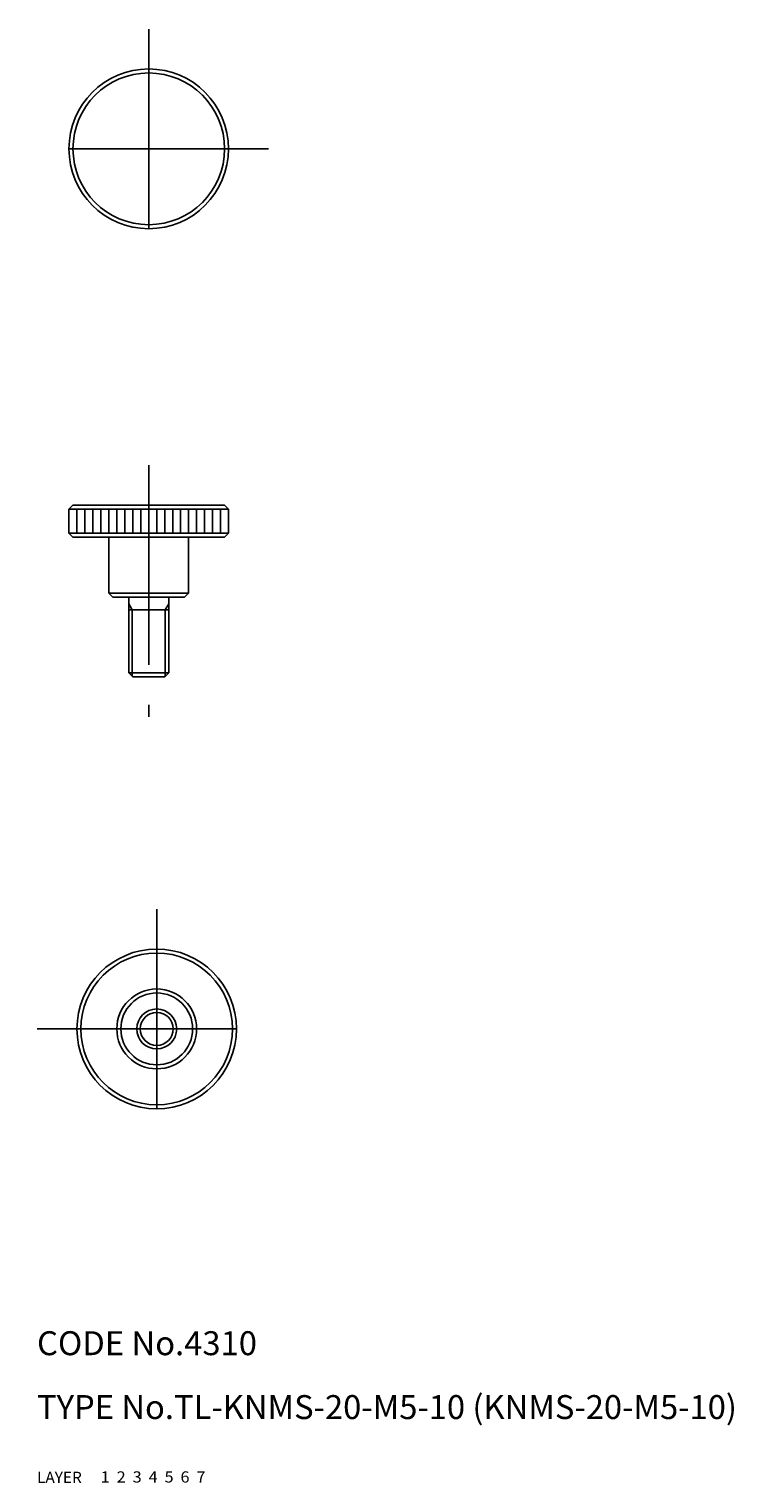
# Model space of a CAD drawing. Extents: x 9 to 97, y 10 to 192.
import ezdxf

# ---------------------------------------------------------------- set-up
doc = ezdxf.new("R2010")
doc.units = 0
doc.header["$LTSCALE"] = 20
doc.header["$MEASUREMENT"] = 0
for name, pattern in [('CENTER', [2, 1.25, -0.25, 0.25, -0.25]), ('DASHED', [0.75, 0.5, -0.25]), ('PHANTOM', [2.5, 1.25, -0.25, 0.25, -0.25, 0.25, -0.25])]:
    doc.linetypes.add(name, pattern=pattern)
for name, color, linetype in [('1', 7, 'CONTINUOUS'), ('2', 4, 'CONTINUOUS'), ('3', 2, 'DASHED'), ('4', 1, 'CENTER'), ('5', 6, 'PHANTOM'), ('6', 5, 'CONTINUOUS'), ('7', 3, 'CONTINUOUS')]:
    doc.layers.add(name, color=color, linetype=linetype)

msp = doc.modelspace()

# ---------------------------------------------------------------- linework, layer by layer
at = {"layer": '1', "linetype": 'Continuous'}
for p, q in [((14.5, 132.467148), (14, 131.967148)), ((14, 131.967148), (34, 131.967148)), ((14, 128.967148), (14, 131.967148)), ((14.5, 132.467148), (33.5, 132.467148)), ((15, 128.967148), (15, 131.967148)), ((16, 128.967148), (16, 131.967148)), ((17, 128.967148), (17, 131.967148)), ((18, 128.967148), (18, 131.967148)), ((19, 128.967148), (19, 131.967148)), ((20, 128.967148), (20, 131.967148)), ((21, 128.967148), (21, 131.967148)), ((22, 128.967148), (22, 131.967148)), ((23, 128.967148), (23, 131.967148)), ((25, 128.967148), (25, 131.967148)), ((26, 128.967148), (26, 131.967148)), ((27, 128.967148), (27, 131.967148)), ((28, 128.967148), (28, 131.967148)), ((29, 128.967148), (29, 131.967148)), ((30, 128.967148), (30, 131.967148)), ((31, 128.967148), (31, 131.967148)), ((32, 128.967148), (32, 131.967148)), ((33, 128.967148), (33, 131.967148)), ((33.5, 132.467148), (34, 131.967148)), ((34, 128.967148), (34, 131.967148)), ((14, 128.967148), (34, 128.967148)), ((14, 128.967148), (14.5, 128.467148)), ((33.5, 128.467148), (14.5, 128.467148)), ((19, 128.467148), (19, 121.467148)), ((29, 121.467148), (29, 128.467148)), ((33.5, 128.467148), (34, 128.967148)), ((19, 121.467148), (29, 121.467148)), ((19, 121.467148), (19.5, 120.967148)), ((19.5, 120.967148), (28.5, 120.967148)), ((21.5, 120.967148), (21.5, 111.467148)), ((26.5, 120.967148), (26.5, 111.467148)), ((28.5, 120.967148), (29, 121.467148)), ((21.5, 119.367142), (26.5, 119.367142)), ((22, 110.967148), (21.5, 111.467148)), ((21.5, 111.467148), (26.5, 111.467148)), ((26.5, 111.467148), (26, 110.967148)), ((22, 110.967148), (26, 110.967148))]:
    msp.add_line(p, q, dxfattribs=at)
for centre, radius in [((24, 177.102936), 10), ((24, 177.102936), 9.5), ((25, 66.867645), 10), ((25, 66.867645), 9.5), ((25, 66.867645), 5), ((25, 66.867645), 4.5), ((25, 66.867645), 2.5)]:
    msp.add_circle(centre, radius, dxfattribs=at)
at = {"layer": '2', "linetype": 'Continuous'}
for p, q in [((21.5, 120.117126), (21.933001, 119.367142)), ((21.933001, 119.367142), (21.933001, 111.034147)), ((26.066999, 119.367142), (26.5, 120.117126)), ((26.066999, 119.367142), (26.066999, 111.034147))]:
    msp.add_line(p, q, dxfattribs=at)
msp.add_circle((25, 66.867645), 2.067, dxfattribs=at)
at = {"layer": '4', "linetype": 'CENTER'}
for p, q in [((24, 192.102936), (24, 162.102936)), ((39, 177.102936), (9, 177.102936)), ((24, 137.467148), (24, 105.967148)), ((25, 81.867645), (25, 51.867645)), ((10, 66.867645), (40, 66.867645))]:
    msp.add_line(p, q, dxfattribs=at)

# ---------------------------------------------------------------- texts
at = {"layer": '1', "linetype": 'Continuous'}
for s, width, p in [('LAYER', 1.009913, (9.99995, 10)), ('1', 1.069393, (17.97945, 10.0487))]:
    msp.add_text(s, height=1.4, dxfattribs=dict(at, width=width)).set_placement(p)
at = {"layer": '2', "linetype": 'Continuous', "width": 1.069393}
msp.add_text('2', height=1.4, dxfattribs=at).set_placement((19.97945, 10.0487))
at = {"layer": '3', "linetype": 'DASHED', "width": 1.069393}
msp.add_text('3', height=1.4, dxfattribs=at).set_placement((21.97945, 10.0487))
at = {"layer": '4', "linetype": 'CENTER', "width": 1.069393}
msp.add_text('4', height=1.4, dxfattribs=at).set_placement((23.97945, 10.0487))
at = {"layer": '5', "linetype": 'PHANTOM', "width": 1.069393}
msp.add_text('5', height=1.4, dxfattribs=at).set_placement((25.97945, 10.0487))
at = {"layer": '6', "linetype": 'Continuous', "width": 1.069393}
msp.add_text('6', height=1.4, dxfattribs=at).set_placement((27.97945, 10.0487))
at = {"layer": '7', "linetype": 'Continuous'}
for s, height, width, p in [('CODE No.4310', 3, 1.003963, (10.00005, 26)), ('TYPE No.TL-KNMS-20-M5-10 (KNMS-20-M5-10)', 3, 1.002351, (10.00005, 18)), ('7', 1.4, 1.069393, (29.97945, 10.0487))]:
    msp.add_text(s, height=height, dxfattribs=dict(at, width=width)).set_placement(p)

doc.saveas('drawing.dxf')
